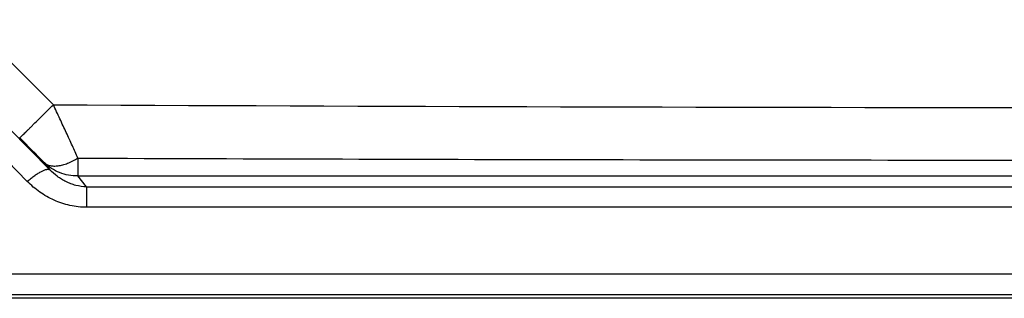
# Model space of a CAD drawing. Extents: x 0 to 170, y 0 to 220.
# Drawn here: x 127 to 133, y 153 to 155 of the extents above; entities that cross this region are included whole.
import ezdxf

# ---------------------------------------------------------------- set-up
doc = ezdxf.new("R2010")
doc.units = 0
doc.header["$LTSCALE"] = 9
doc.header["$MEASUREMENT"] = 0
doc.layers.add('PROE', color=3, linetype='CONTINUOUS')

msp = doc.modelspace()

# ---------------------------------------------------------------- linework, layer by layer
at = {"layer": 'PROE'}
for p, q in [((126.83735795, 154.37368506), (126.32943144, 154.88161237)), ((126.81671485, 153.98446266), (126.57537762, 154.22909725)), ((126.44085338, 154.15965893), (126.68218777, 153.91502722)), ((126.98415678, 154.0546433), (126.98432752, 153.94838252)), ((126.78253778, 154.027726), (126.81671485, 153.98446266)), ((127.03611368, 153.88282791), (126.98432961, 153.94837539)), ((127.03611367, 153.88282791), (127.03611367, 153.76049564)), ((127.03611368, 153.88282791), (139.5540191, 153.88282791)), ((139.5540191, 153.76049564), (127.03611368, 153.76049564)), ((125.68754978, 153.36232187), (140.90258301, 153.36232187)), ((140.90258301, 153.2371635), (125.68754978, 153.2371635)), ((140.94206846, 153.21667401), (125.64804812, 153.21667615))]:
    msp.add_line(p, q, dxfattribs=at)
for centre, radius, start, end in [((133.29505594, 1379.13702241), 1224.78036764, 269.6979042874, 270.302096693), ((115.98854581, 143.51844227), 15.06503591, 44.234314501, 45.024391916)]:
    msp.add_arc(centre, radius, start, end, dxfattribs=at)
for points, knots in [([(126.63660113, 154.17556309), (126.63679884, 154.17568183), (126.63731537, 154.17612887), (126.63832659, 154.17700781), (126.63978972, 154.1783603), (126.6417126, 154.18015859), (126.64408448, 154.18241058), (126.64814111, 154.18629349), (126.65428616, 154.19223588), (126.66290549, 154.20063121), (126.67313505, 154.21064677), (126.68488178, 154.2221916), (126.69803719, 154.23515941), (126.71247821, 154.24942884), (126.73392438, 154.27066408), (126.76288867, 154.29942182), (126.79943101, 154.33580807), (126.82456361, 154.36089705), (126.83735795, 154.37368506)], [0, 0, 0, 0, 0.0024528513, 0.0072186505, 0.0142827291, 0.0236256094, 0.0352268154, 0.0490655339, 0.0833507319, 0.1261425355, 0.1770364787, 0.2356133721, 0.3013145408, 0.3735024491, 0.4515356298, 0.6223061131, 0.8076066108, 1, 1, 1, 1]), ([(126.98416079, 154.05458165), (126.97295511, 154.07891766), (126.95604241, 154.11630896), (126.93292089, 154.16700451), (126.91454579, 154.20694064), (126.89568869, 154.24781686), (126.87004881, 154.3035676), (126.85061357, 154.34562637), (126.83735196, 154.37367914)], [0, 0, 0, 0, 0.2288275627, 0.3505015647, 0.4758934667, 0.6042909329, 0.7349801676, 1, 1, 1, 1]), ([(126.78253778, 154.027726), (126.787298, 154.02339353), (126.79852159, 154.01584555), (126.81849328, 154.00900696), (126.84143743, 154.00647627), (126.86689994, 154.00814272), (126.89447095, 154.0139405), (126.9236912, 154.02373825), (126.95400277, 154.03737933), (126.97405987, 154.04852733), (126.98415678, 154.0546433)], [0, 0, 0, 0, 0.0894787613, 0.1852355238, 0.2907977905, 0.4082785194, 0.5385398761, 0.6813948051, 0.8358954346, 1, 1, 1, 1]), ([(126.98416079, 154.05458165), (128.03597159, 154.05038488), (130.1396051, 154.04442959), (133.29506643, 154.04158774), (136.45052776, 154.04442968), (138.55416127, 154.0503854), (139.60597207, 154.05458216)], [0, 0, 0, 0, 0.2499997944, 0.5, 0.7500002056, 1, 1, 1, 1]), ([(126.98432659, 153.94838299), (126.9656834, 153.94793886), (126.92828439, 153.95074259), (126.87429704, 153.96588504), (126.82463796, 153.99144756), (126.79564112, 154.01477529), (126.78253604, 154.02772818)], [0, 0, 0, 0, 0.2515479839, 0.5020293909, 0.7514518995, 1, 1, 1, 1]), ([(126.68218777, 153.91502722), (126.68957019, 153.92145819), (126.70415937, 153.93363336), (126.72595954, 153.9501725), (126.74660793, 153.96411089), (126.76552953, 153.97509318), (126.78018453, 153.98191679), (126.79070024, 153.985513), (126.79745007, 153.98717541), (126.80346132, 153.98793552), (126.80870955, 153.98778927), (126.81317556, 153.98672172), (126.81568166, 153.9853063), (126.81671485, 153.98446266)], [0, 0, 0, 0, 0.1870373682, 0.3628672601, 0.5225485317, 0.6626387434, 0.7804831979, 0.8306028223, 0.8747468199, 0.9130597669, 0.9460238691, 0.9745181229, 1, 1, 1, 1]), ([(127.03611368, 153.88282791), (127.01448825, 153.88316068), (126.98218166, 153.88778572), (126.94148742, 153.90069047), (126.91278713, 153.91321107), (126.88591656, 153.92816711), (126.85283939, 153.95063046), (126.83041413, 153.9703783), (126.81671493, 153.98446258)], [0, 0, 0, 0, 0.2618588858, 0.390321153, 0.5163463662, 0.6402529743, 0.7621164624, 1, 1, 1, 1]), ([(127.03611368, 153.76049564), (127.00274997, 153.76049615), (126.93599027, 153.76801805), (126.8411241, 153.79989877), (126.75513276, 153.84925306), (126.70502277, 153.89187936), (126.68218777, 153.91502722)], [0, 0, 0, 0, 0.2528849273, 0.5044246293, 0.7535439017, 1, 1, 1, 1])]:
    msp.add_open_spline(points, degree=3, knots=knots, dxfattribs=at)
msp.add_open_spline([(126.98432961, 153.94837539), (131.19148742, 153.94902525), (135.39864538, 153.94902501), (139.60580319, 153.94837543)], degree=3, dxfattribs=at)

doc.saveas('drawing.dxf')
